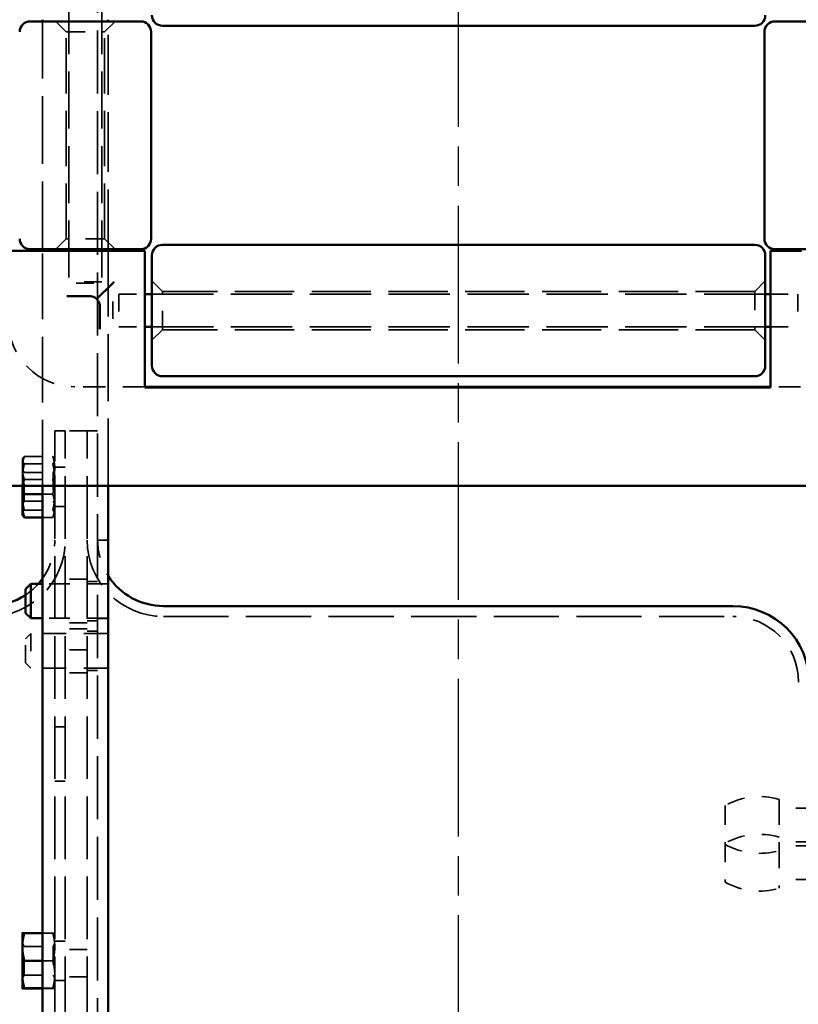
# Model space of a CAD drawing. Units: inches. Extents: x 0.2 to 67.8, y 1.2 to 42.8.
# Drawn here: x 32.4 to 36.9, y 19.3 to 24.9 of the extents above; entities that cross this region are included whole.
import ezdxf

# ---------------------------------------------------------------- set-up
doc = ezdxf.new("R2010")
doc.units = ezdxf.units.IN
doc.header["$LTSCALE"] = 2
doc.header["$MEASUREMENT"] = 0
doc.linetypes.add('CHAIN', pattern=[0.7087, 0.4724, -0.0591, 0.1181, -0.0591])
doc.linetypes.add('DASHED', pattern=[0.2067, 0.1654, -0.0413])
for name, color, linetype, lineweight in [('Centerline (ANSI)', 7, 'Continuous', 25), ('Dimension (ANSI)', 7, 'Continuous', 25), ('Hidden (ANSI)', 7, 'DASHED', 35), ('Visible (ANSI)', 7, 'Continuous', 50)]:
    doc.layers.add(name, color=color, linetype=linetype, lineweight=lineweight)
doc.styles.add('Dimension Text (ANSI)', font='tahoma.ttf')
doc.dimstyles.new('Default (ANSI)', dxfattribs={"dimscale": 2, "dimtxt": 0.12, "dimasz": 0.098425, "dimexe": 0.125, "dimexo": 0.0625, "dimgap": 0.031496, "dimtad": 0, "dimtih": 1, "dimtoh": 1, "dimdec": 3, "dimrnd": 1e-08, "dimzin": 4, "dimdsep": 46, "dimtxsty": 'Dimension Text (ANSI)', "dimcen": 0.09, "dimdle": 0.393701, "dimclrd": 256, "dimclre": 256, "dimclrt": 256, "dimaunit": 1, "dimazin": 1, "dimtfac": 1, "dimtdec": 3, "dimtofl": 0, "dimtmove": 0, "dimatfit": 3, "dimfxl": 1, "dimtolj": 1, "dimtzin": 4, "dimlwd": -1, "dimlwe": -1, "dimarcsym": 0})

# ---------------------------------------------------------------- blocks, each defined once
blk = doc.blocks.new('*D20')
at = {"layer": 'Defpoints', "color": 0, "transparency": 16777216}
for p in [(31.79, 27.8733), (40.698, 23.8792), (31.79, 22.6316)]:
    blk.add_point(p, dxfattribs=at)
at = {"layer": 'Dimension (ANSI)', "transparency": 16777216}
for p, q in [((31.79, 22.7566), (31.79, 28.1233)), ((40.698, 24.0042), (40.698, 28.1233)), ((31.9869, 27.8733), (36.078, 27.8733)), ((40.5012, 27.8733), (37.0008, 27.8733))]:
    blk.add_line(p, q, dxfattribs=at)
for points in [[(31.9869, 27.9061), (31.9869, 27.8405), (31.79, 27.8733)], [(40.5012, 27.9061), (40.5012, 27.8405), (40.698, 27.8733)]]:
    blk.add_solid(points, dxfattribs=at)
at = {"layer": 'Dimension (ANSI)', "transparency": 16777216, "insert": (36.1409, 27.9988), "char_height": 0.24, "attachment_point": 1, "style": 'Dimension Text (ANSI)'}
blk.add_mtext('\\A1;8.908', dxfattribs=at)
blk = doc.blocks.new('*D21')
at = {"layer": 'Defpoints', "color": 0, "transparency": 16777216}
for p in [(40.698, 27.145), (34.9198, 25.8851), (40.698, 23.8792)]:
    blk.add_point(p, dxfattribs=at)
at = {"layer": 'Dimension (ANSI)', "transparency": 16777216}
for p, q in [((34.9198, 26.0101), (34.9198, 27.395)), ((40.698, 24.0042), (40.698, 27.395)), ((35.1167, 27.145), (37.5686, 27.145)), ((40.5012, 27.145), (38.4834, 27.145))]:
    blk.add_line(p, q, dxfattribs=at)
for points in [[(35.1167, 27.1778), (35.1167, 27.1121), (34.9198, 27.145)], [(40.5012, 27.1778), (40.5012, 27.1121), (40.698, 27.145)]]:
    blk.add_solid(points, dxfattribs=at)
at = {"layer": 'Dimension (ANSI)', "transparency": 16777216, "insert": (37.6316, 27.2704), "char_height": 0.24, "attachment_point": 1, "style": 'Dimension Text (ANSI)'}
blk.add_mtext('\\A1;5.778', dxfattribs=at)
blk = doc.blocks.new('*D22')
at = {"layer": 'Defpoints', "color": 0, "transparency": 16777216}
for p in [(43.4911, 28.7966), (29.425, 21.1353), (43.4911, 20.8201)]:
    blk.add_point(p, dxfattribs=at)
at = {"layer": 'Dimension (ANSI)', "transparency": 16777216}
for p, q in [((29.425, 21.2603), (29.425, 29.0466)), ((43.4911, 20.9451), (43.4911, 29.0466)), ((29.6219, 28.7966), (35.9182, 28.7966)), ((43.2943, 28.7966), (36.9979, 28.7966))]:
    blk.add_line(p, q, dxfattribs=at)
for points in [[(29.6219, 28.8295), (29.6219, 28.7638), (29.425, 28.7966)], [(43.2943, 28.8295), (43.2943, 28.7638), (43.4911, 28.7966)]]:
    blk.add_solid(points, dxfattribs=at)
at = {"layer": 'Dimension (ANSI)', "transparency": 16777216, "insert": (35.9812, 28.9216), "char_height": 0.24, "attachment_point": 1, "style": 'Dimension Text (ANSI)'}
blk.add_mtext('\\A1;14.066', dxfattribs=at)

msp = doc.modelspace()

# ---------------------------------------------------------------- linework, layer by layer
at = {"layer": 'Centerline (ANSI)', "linetype": 'CHAIN', "ltscale": 0.952448}
msp.add_line((34.9198, 6.75511), (34.9198, 25.88511), dxfattribs=at)
at = {"layer": 'Hidden (ANSI)', "ltscale": 1.089053}
msp.add_line((32.8598, 7.00511), (32.8598, 25.63511), dxfattribs=at)
at = {"layer": 'Hidden (ANSI)', "ltscale": 0.982704}
for p, q in [((32.69625, 25.04517), (32.69625, 23.42017)), ((32.88375, 25.04517), (32.88375, 23.42017))]:
    msp.add_line(p, q, dxfattribs=at)
at = {"layer": 'Hidden (ANSI)', "ltscale": 1.169744}
msp.add_line((32.5448, 23.60659), (32.5448, 24.90659), dxfattribs=at)
at = {"layer": 'Hidden (ANSI)', "ltscale": 0.080709}
for p, q in [((32.6805, 24.84659), (32.6205, 24.90659)), ((32.8995, 24.84659), (32.9595, 24.90659)), ((32.6805, 23.66659), (32.6205, 23.60659)), ((32.8995, 23.66659), (32.9595, 23.60659)), ((33.23, 23.36609), (33.17, 23.42609)), ((36.61, 23.36609), (36.67, 23.42609)), ((33.23, 23.14709), (33.17, 23.08709)), ((36.61, 23.14709), (36.67, 23.08709))]:
    msp.add_line(p, q, dxfattribs=at)
at = {"layer": 'Hidden (ANSI)', "ltscale": 1.030627}
msp.add_line((32.9198, 23.60659), (32.9198, 24.90659), dxfattribs=at)
at = {"layer": 'Hidden (ANSI)', "ltscale": 0.327512}
for p, q in [((32.6805, 24.84659), (32.8995, 24.84659)), ((32.8995, 23.66659), (32.6805, 23.66659)), ((33.23, 23.14709), (33.23, 23.36609)), ((36.61, 23.36609), (36.61, 23.14709))]:
    msp.add_line(p, q, dxfattribs=at)
at = {"layer": 'Hidden (ANSI)', "ltscale": 0.951459}
for p, q in [((32.6805, 23.66659), (32.6805, 24.84659)), ((32.8995, 23.66659), (32.8995, 24.84659))]:
    msp.add_line(p, q, dxfattribs=at)
at = {"layer": 'Hidden (ANSI)', "ltscale": 1.13474}
msp.add_line((32.5448, 22.25659), (32.5448, 23.59659), dxfattribs=at)
at = {"layer": 'Hidden (ANSI)', "ltscale": 1.157748}
msp.add_line((32.9198, 22.25659), (32.9198, 23.59659), dxfattribs=at)
at = {"layer": 'Hidden (ANSI)', "ltscale": 0.28039}
for p, q in [((32.88375, 23.42017), (32.69625, 23.42017)), ((32.98148, 23.35034), (32.98148, 23.16284)), ((36.85648, 23.35034), (36.85648, 23.16284))]:
    msp.add_line(p, q, dxfattribs=at)
at = {"layer": 'Hidden (ANSI)', "ltscale": 0.119576}
for p, q in [((32.73804, 23.41284), (32.84197, 23.41284)), ((32.94625, 23.30855), (32.94625, 23.20463))]:
    msp.add_line(p, q, dxfattribs=at)
at = {"layer": 'Hidden (ANSI)', "ltscale": 0.141343}
for p, q in [((32.98148, 23.35034), (33.13, 23.35034)), ((32.98148, 23.16284), (33.13, 23.16284))]:
    msp.add_line(p, q, dxfattribs=at)
at = {"layer": 'Hidden (ANSI)', "ltscale": 1.058297}
for p, q in [((33.17, 23.35034), (36.67, 23.35034)), ((33.17, 23.16284), (36.67, 23.16284))]:
    msp.add_line(p, q, dxfattribs=at)
at = {"layer": 'Hidden (ANSI)', "ltscale": 1.022013}
for p, q in [((36.61, 23.36609), (33.23, 23.36609)), ((36.61, 23.14709), (33.23, 23.14709))]:
    msp.add_line(p, q, dxfattribs=at)
at = {"layer": 'Hidden (ANSI)', "ltscale": 0.148924}
for p, q in [((36.7, 23.35034), (36.85648, 23.35034)), ((36.7, 23.16284), (36.85648, 23.16284))]:
    msp.add_line(p, q, dxfattribs=at)
at = {"layer": 'Hidden (ANSI)', "ltscale": 0.380839}
msp.add_line((33.13, 22.82159), (32.73, 22.82159), dxfattribs=at)
at = {"layer": 'Hidden (ANSI)', "ltscale": 0.376078}
msp.add_line((37.095, 22.82159), (36.7, 22.82159), dxfattribs=at)
at = {"layer": 'Hidden (ANSI)', "ltscale": 1.079461}
for p, q in [((32.6152, 10.07011), (32.6152, 22.57011)), ((32.675, 10.07011), (32.675, 22.57011)), ((32.675, 10.07011), (32.675, 22.57011)), ((32.8, 10.07011), (32.8, 22.57011)), ((32.8, 10.07011), (32.8, 22.57011))]:
    msp.add_line(p, q, dxfattribs=at)
at = {"layer": 'Hidden (ANSI)', "ltscale": 0.05685}
for p, q in [((32.6152, 22.57011), (32.675, 22.57011)), ((32.8, 22.57011), (32.8598, 22.57011)), ((32.6152, 22.36199), (32.675, 22.36199)), ((32.6152, 22.13799), (32.675, 22.13799)), ((32.8598, 21.71023), (32.8, 21.71023)), ((32.8598, 21.48623), (32.8, 21.48623)), ((32.8598, 21.42628), (32.8, 21.42628)), ((32.8598, 21.20228), (32.8, 21.20228)), ((32.6152, 20.88077), (32.675, 20.88077)), ((32.6152, 20.57077), (32.675, 20.57077)), ((32.6152, 19.65744), (32.675, 19.65744)), ((32.6152, 19.43344), (32.675, 19.43344))]:
    msp.add_line(p, q, dxfattribs=at)
at = {"layer": 'Hidden (ANSI)', "ltscale": 0.118944}
for p, q in [((32.8, 22.57011), (32.675, 22.57011)), ((32.8, 21.72323), (32.675, 21.72323)), ((32.8, 21.47323), (32.675, 21.47323)), ((32.8, 21.43928), (32.675, 21.43928)), ((32.8, 21.32011), (32.675, 21.32011)), ((32.8, 21.18928), (32.675, 21.18928)), ((32.8, 19.60938), (32.675, 19.60938)), ((32.8, 19.45338), (32.675, 19.45338))]:
    msp.add_line(p, q, dxfattribs=at)
at = {"layer": 'Hidden (ANSI)', "ltscale": 0.154484}
for p, q in [((32.44153, 22.42415), (32.60384, 22.42415)), ((32.44153, 22.38238), (32.60384, 22.38238)), ((32.44153, 22.29176), (32.60384, 22.29176)), ((32.44153, 22.11761), (32.60384, 22.11761)), ((32.44153, 19.7027), (32.60384, 19.7027)), ((32.44153, 19.545), (32.60384, 19.545))]:
    msp.add_line(p, q, dxfattribs=at)
at = {"layer": 'Hidden (ANSI)', "ltscale": 0.004445}
for p, q in [((32.43017, 22.40747), (32.43218, 22.4118)), ((32.6152, 22.40747), (32.61319, 22.4118)), ((32.6152, 22.09251), (32.61319, 22.08819))]:
    msp.add_line(p, q, dxfattribs=at)
at = {"layer": 'Hidden (ANSI)', "ltscale": 0.034657}
msp.add_line((32.43017, 22.40747), (32.43017, 22.40326), dxfattribs=at)
at = {"layer": 'Hidden (ANSI)', "ltscale": 0.156955}
msp.add_line((32.43017, 22.40326), (32.43017, 22.29531), dxfattribs=at)
at = {"layer": 'Hidden (ANSI)', "ltscale": 0.018647}
for p, q in [((32.44001, 22.33137), (32.43017, 22.34842)), ((32.60536, 22.33137), (32.6152, 22.34842)), ((32.44001, 22.16862), (32.43017, 22.15157)), ((32.60536, 22.16862), (32.6152, 22.15157)), ((32.44001, 19.62681), (32.43017, 19.64386)), ((32.60536, 19.62681), (32.6152, 19.64386)), ((32.44001, 19.46406), (32.43017, 19.44701)), ((32.60536, 19.46406), (32.6152, 19.44701))]:
    msp.add_line(p, q, dxfattribs=at)
at = {"layer": 'Hidden (ANSI)', "ltscale": 0.243374}
for p, q in [((32.44001, 22.16862), (32.44001, 22.33137)), ((32.60536, 22.33137), (32.60536, 22.16862)), ((32.44001, 19.46406), (32.44001, 19.62681)), ((32.60536, 19.62681), (32.60536, 19.46406))]:
    msp.add_line(p, q, dxfattribs=at)
at = {"layer": 'Hidden (ANSI)', "ltscale": 0.157375}
for p, q in [((32.44001, 22.33137), (32.60536, 22.33137)), ((32.44001, 22.16862), (32.60536, 22.16862)), ((32.44001, 19.62681), (32.60536, 19.62681)), ((32.44001, 19.46406), (32.60536, 19.46406))]:
    msp.add_line(p, q, dxfattribs=at)
at = {"layer": 'Hidden (ANSI)', "ltscale": 0.037385}
msp.add_line((32.43017, 22.29531), (32.43017, 22.25659), dxfattribs=at)
at = {"layer": 'Hidden (ANSI)', "ltscale": 0.056126}
for p, q in [((32.5448, 22.20823), (32.60384, 22.20823)), ((32.5448, 22.07584), (32.60384, 22.07584)), ((32.5448, 19.70313), (32.60384, 19.70313)), ((32.5448, 19.54587), (32.60384, 19.54587)), ((32.5448, 19.38817), (32.60384, 19.38817)), ((32.5448, 19.38774), (32.60384, 19.38774))]:
    msp.add_line(p, q, dxfattribs=at)
at = {"layer": 'Hidden (ANSI)', "ltscale": 0.057041}
for p, q in [((32.9198, 21.94511), (32.8598, 21.94511)), ((32.9198, 21.69673), (32.8598, 21.69673)), ((32.9198, 21.49973), (32.8598, 21.49973)), ((32.9198, 21.41278), (32.8598, 21.41278)), ((32.9198, 21.21578), (32.8598, 21.21578))]:
    msp.add_line(p, q, dxfattribs=at)
at = {"layer": 'Hidden (ANSI)', "ltscale": 0.357031}
for p, q in [((32.9198, 21.69663), (32.5448, 21.69663)), ((32.9198, 21.49983), (32.5448, 21.49983))]:
    msp.add_line(p, q, dxfattribs=at)
at = {"layer": 'Hidden (ANSI)', "ltscale": 1.12316}
msp.add_line((33.2348, 21.51031), (36.485, 21.51031), dxfattribs=at)
at = {"layer": 'Hidden (ANSI)', "ltscale": 0.040305}
for p, q in [((32.4478, 21.38268), (32.4778, 21.41268)), ((32.4478, 21.24588), (32.4778, 21.21588))]:
    msp.add_line(p, q, dxfattribs=at)
at = {"layer": 'Hidden (ANSI)', "ltscale": 0.294302}
msp.add_line((32.4778, 21.41268), (32.4778, 21.21588), dxfattribs=at)
at = {"layer": 'Hidden (ANSI)', "ltscale": 0.420838}
for p, q in [((32.9198, 21.41268), (32.4778, 21.41268)), ((32.9198, 21.21588), (32.4778, 21.21588))]:
    msp.add_line(p, q, dxfattribs=at)
at = {"layer": 'Hidden (ANSI)', "ltscale": 0.204545}
msp.add_line((32.4478, 21.24588), (32.4478, 21.38268), dxfattribs=at)
at = {"layer": 'Hidden (ANSI)', "ltscale": 0.436118}
msp.add_line((36.74977, 20.46617), (36.74977, 20.17457), dxfattribs=at)
at = {"layer": 'Hidden (ANSI)', "ltscale": 0.333122}
msp.add_line((36.44077, 20.43175), (36.44077, 20.209), dxfattribs=at)
at = {"layer": 'Hidden (ANSI)', "ltscale": 0.185645}
for p, q in [((36.9448, 20.41587), (36.74977, 20.41587)), ((36.9448, 20.22487), (36.74977, 20.22487)), ((36.9448, 20.20066), (36.74977, 20.20066)), ((36.9448, 20.00966), (36.74977, 20.00966))]:
    msp.add_line(p, q, dxfattribs=at)
at = {"layer": 'Hidden (ANSI)', "ltscale": 0.293866}
msp.add_line((36.44077, 20.209), (36.44077, 19.99379), dxfattribs=at)
at = {"layer": 'Hidden (ANSI)', "ltscale": 0.286902}
msp.add_line((36.74977, 20.17457), (36.74977, 19.95936), dxfattribs=at)
at = {"layer": 'Hidden (ANSI)'}
for p, q in [((32.6152, 19.70292), (32.6152, 19.70292)), ((32.6152, 19.38796), (32.6152, 19.38796))]:
    msp.add_line(p, q, dxfattribs=at)
at = {"layer": 'Hidden (ANSI)', "ltscale": 0.568359}
msp.add_arc((32.73, 23.20159), 0.38, 180, 270, dxfattribs=at)
at = {"layer": 'Hidden (ANSI)', "ltscale": 0.826055}
for centre, start, end in [((32.2402, 21.94511), 270, 0), ((33.2348, 21.94511), 180, 270)]:
    msp.add_arc(centre, 0.4348, start, end, dxfattribs=at)
at = {"layer": 'Hidden (ANSI)', "ltscale": 0.22231}
msp.add_arc((32.2402, 21.94511), 0.375, 324.31799, 0, dxfattribs=at)
at = {"layer": 'Hidden (ANSI)', "ltscale": 0.204719}
msp.add_arc((33.2348, 21.94511), 0.375, 180, 212.85988, dxfattribs=at)
at = {"layer": 'Hidden (ANSI)', "ltscale": 0.092687}
msp.add_arc((32.2402, 21.94511), 0.375, 303.61434, 318.50057, dxfattribs=at)
at = {"layer": 'Hidden (ANSI)', "ltscale": 0.560879}
msp.add_arc((36.485, 21.13531), 0.375, 0, 90, dxfattribs=at)
at = {"layer": 'Hidden (ANSI)', "ltscale": 0.303796}
for centre, start, end in [((36.63667, 20.07728), 73.78514, 118.92882), ((36.63667, 19.86207), 73.78514, 118.92882), ((36.63667, 20.56346), 241.07118, 286.21486), ((36.63667, 20.34825), 241.07118, 286.21486)]:
    msp.add_arc(centre, 0.405, start, end, dxfattribs=at)
at = {"layer": 'Hidden (ANSI)', "ltscale": 0.087359}
for points in [[(32.43017, 22.35795), (32.43017, 22.38867), (32.44153, 22.42415)], [(32.44153, 22.42415), (32.43017, 22.41296), (32.43017, 22.40326)], [(32.6152, 22.40326), (32.6152, 22.41296), (32.60384, 22.42415)], [(32.60384, 22.42415), (32.6152, 22.38867), (32.6152, 22.35795)], [(32.43017, 22.40326), (32.43017, 22.39357), (32.44153, 22.38238)], [(32.44153, 22.38238), (32.43017, 22.33572), (32.43017, 22.29531)], [(32.60384, 22.38238), (32.6152, 22.39357), (32.6152, 22.40326)], [(32.6152, 22.29531), (32.6152, 22.33572), (32.60384, 22.38238)], [(32.44153, 22.29176), (32.43017, 22.32723), (32.43017, 22.35795)], [(32.6152, 22.35795), (32.6152, 22.32723), (32.60384, 22.29176)], [(32.43017, 22.20468), (32.43017, 22.2451), (32.44153, 22.29176)], [(32.60384, 22.20823), (32.6152, 22.25489), (32.6152, 22.29531)], [(32.60384, 22.29176), (32.6152, 22.2451), (32.6152, 22.20468)], [(32.44153, 22.11761), (32.43017, 22.16427), (32.43017, 22.20468)], [(32.6152, 22.14203), (32.6152, 22.17276), (32.60384, 22.20823)], [(32.6152, 22.20468), (32.6152, 22.16427), (32.60384, 22.11761)], [(32.60384, 22.07584), (32.6152, 22.11131), (32.6152, 22.14203)], [(32.43017, 22.09672), (32.43017, 22.10642), (32.44153, 22.11761)], [(32.60384, 22.11761), (32.6152, 22.10642), (32.6152, 22.09672)], [(32.6152, 22.09672), (32.6152, 22.08703), (32.60384, 22.07584)], [(32.44153, 19.7027), (32.43017, 19.70281), (32.43017, 19.70292)], [(32.43017, 19.62385), (32.43017, 19.66044), (32.44153, 19.7027)], [(32.60384, 19.70313), (32.6152, 19.70302), (32.6152, 19.70292)], [(32.6152, 19.6245), (32.6152, 19.661), (32.60384, 19.70313)], [(32.6152, 19.70292), (32.6152, 19.70281), (32.60384, 19.7027)], [(32.60384, 19.7027), (32.6152, 19.66044), (32.6152, 19.62385)], [(32.44153, 19.545), (32.43017, 19.58725), (32.43017, 19.62385)], [(32.60384, 19.54587), (32.6152, 19.58801), (32.6152, 19.6245)], [(32.6152, 19.62385), (32.6152, 19.58725), (32.60384, 19.545)], [(32.43017, 19.46637), (32.43017, 19.50286), (32.44153, 19.545)], [(32.6152, 19.46702), (32.6152, 19.50362), (32.60384, 19.54587)], [(32.60384, 19.545), (32.6152, 19.50286), (32.6152, 19.46637)], [(32.44153, 19.38774), (32.43017, 19.42988), (32.43017, 19.46637)], [(32.60384, 19.38817), (32.6152, 19.43043), (32.6152, 19.46702)], [(32.6152, 19.46637), (32.6152, 19.42988), (32.60384, 19.38774)], [(32.6152, 19.38796), (32.6152, 19.38806), (32.60384, 19.38817)], [(32.60384, 19.38774), (32.6152, 19.38785), (32.6152, 19.38796)]]:
    msp.add_rational_spline(points, [1, 1.0379548493, 1], degree=2, dxfattribs=at)
at = {"layer": 'Hidden (ANSI)', "ltscale": 0.038484}
msp.add_rational_spline([(32.43017, 22.29531), (32.43017, 22.27626), (32.43255, 22.25659)], [1, 1.01753742252, 1.01886815766], degree=2, dxfattribs=at)
at = {"layer": 'Hidden (ANSI)', "ltscale": 0.035362}
msp.add_rational_spline([(32.43218, 22.08819), (32.43017, 22.09251), (32.43017, 22.09672)], [1.01855345871, 1.01614091593, 1], degree=2, dxfattribs=at)
at = {"layer": 'Hidden (ANSI)', "ltscale": 0.000260533}
msp.add_rational_spline([(32.43017, 19.70292), (32.43017, 19.70292), (32.43017, 19.70292)], [1, 1.0001640592, 1.00032670011], degree=2, dxfattribs=at)
at = {"layer": 'Visible (ANSI)'}
for p, q in [((32.475, 24.90659), (33.105, 24.90659)), ((32.5448, 24.90659), (32.5448, 24.91659)), ((32.9198, 24.90659), (32.9198, 24.91659)), ((36.725, 24.90659), (37.355, 24.90659)), ((33.165, 23.66659), (33.165, 24.84659)), ((36.61, 24.88159), (33.23, 24.88159)), ((36.665, 23.66659), (36.665, 24.84659)), ((33.105, 23.60659), (32.475, 23.60659)), ((32.5448, 23.59659), (32.5448, 23.60659)), ((32.9198, 23.59659), (32.9198, 23.60659)), ((36.61, 23.63159), (33.23, 23.63159)), ((37.355, 23.60659), (36.725, 23.60659)), ((32.62609, 23.59659), (32.35, 23.59659)), ((32.65137, 23.59659), (32.62609, 23.59659)), ((32.65137, 23.59659), (32.92864, 23.59659)), ((32.95392, 23.59659), (32.92864, 23.59659)), ((33.13, 23.59659), (32.95392, 23.59659)), ((33.13, 23.42051), (33.13, 23.59659)), ((33.17, 22.94159), (33.17, 23.57159)), ((36.67, 23.57159), (36.67, 22.94159)), ((36.7, 23.59659), (36.7, 23.42051)), ((36.87609, 23.59659), (36.7, 23.59659)), ((32.92864, 23.39523), (32.86933, 23.33592)), ((32.95392, 23.42051), (32.92864, 23.39523)), ((33.13, 23.39523), (33.13, 23.42051)), ((33.13, 23.39523), (33.13, 23.11796)), ((36.7, 23.42051), (36.7, 23.39523)), ((36.7, 23.11796), (36.7, 23.39523)), ((32.8128, 23.33939), (32.68329, 23.33939)), ((33.13, 23.35034), (33.17, 23.35034)), ((36.67, 23.35034), (36.7, 23.35034)), ((32.8728, 23.14988), (32.8728, 23.27939)), ((33.13, 23.16284), (33.17, 23.16284)), ((36.67, 23.16284), (36.7, 23.16284)), ((33.13, 23.09268), (33.13, 23.11796)), ((36.7, 23.11796), (36.7, 23.09268)), ((33.13, 22.81659), (33.13, 23.09268)), ((36.7, 23.09268), (36.7, 22.81659)), ((36.61, 22.88159), (33.23, 22.88159)), ((36.7, 22.82159), (33.13, 22.82159)), ((36.7, 22.81659), (33.13, 22.81659)), ((37.665, 22.25659), (32.165, 22.25659)), ((32.43017, 22.25659), (32.43017, 22.14203)), ((32.5448, 6.82011), (32.5448, 22.25659)), ((32.9198, 7.00511), (32.9198, 22.25659)), ((32.44153, 22.20823), (32.5448, 22.20823)), ((32.43017, 22.14203), (32.43017, 22.09251)), ((32.43017, 22.09251), (32.43218, 22.08819)), ((32.44153, 22.07584), (32.5448, 22.07584)), ((32.4478, 21.66663), (32.4778, 21.69663)), ((32.4778, 21.69663), (32.4778, 21.49983)), ((32.5448, 21.69663), (32.4778, 21.69663)), ((32.4478, 21.52983), (32.4478, 21.66663)), ((32.4478, 21.52983), (32.4778, 21.49983)), ((33.2348, 21.57011), (36.485, 21.57011)), ((32.5448, 21.49983), (32.4778, 21.49983)), ((32.43017, 19.70292), (32.43017, 19.6245)), ((32.43017, 19.70292), (32.43017, 19.70292)), ((32.44153, 19.70313), (32.5448, 19.70313)), ((32.43017, 19.6245), (32.43017, 19.46702)), ((32.44153, 19.54587), (32.5448, 19.54587)), ((32.43017, 19.46702), (32.43017, 19.38796)), ((32.43017, 19.38796), (32.43017, 19.38796)), ((32.43017, 19.38796), (32.43017, 19.38796)), ((32.44153, 19.38817), (32.5448, 19.38817)), ((32.44153, 19.38774), (32.5448, 19.38774))]:
    msp.add_line(p, q, dxfattribs=at)
for centre, radius, start, end in [((32.475, 24.84659), 0.06, 90, 180), ((33.105, 24.84659), 0.06, 0, 90), ((33.23, 24.94159), 0.06, 180, 270), ((36.61, 24.94159), 0.06, 270, 0), ((36.725, 24.84659), 0.06, 90, 180), ((32.475, 23.66659), 0.06, 180, 270), ((33.105, 23.66659), 0.06, 270, 0), ((36.725, 23.66659), 0.06, 180, 270), ((33.23, 23.57159), 0.06, 90, 180), ((36.61, 23.57159), 0.06, 0, 90), ((33.23, 22.94159), 0.06, 180, 270), ((36.61, 22.94159), 0.06, 270, 0), ((32.2402, 21.94511), 0.375, 318.50057, 324.31799), ((33.2348, 21.94511), 0.375, 212.85988, 270), ((32.2402, 21.94511), 0.375, 270, 303.61434), ((36.485, 21.13531), 0.4348, 0, 90)]:
    msp.add_arc(centre, radius, start, end, dxfattribs=at)
for points, knots in [([(32.8128, 23.33939), (32.81796, 23.33939), (32.82312, 23.33872), (32.83585, 23.33538), (32.84299, 23.33182), (32.85131, 23.32549), (32.85332, 23.32373), (32.85523, 23.32182)], [-0.35063997, -0.35063997, -0.35063997, -0.35063997, -0.30098849, -0.30098849, -0.22154612, -0.22154612, -0.19391903, -0.19391903, -0.19391903, -0.19391903]), ([(32.85523, 23.32182), (32.85523, 23.32182), (32.85523, 23.32182), (32.85524, 23.32183), (32.85557, 23.32216), (32.85677, 23.32335), (32.85755, 23.32414), (32.85947, 23.32606), (32.86055, 23.32714), (32.86292, 23.32951), (32.86417, 23.33076), (32.86678, 23.33337), (32.86809, 23.33468), (32.86933, 23.33592)], [-0.075622541, -0.075622541, -0.075622541, -0.075622541, -0.075317781, -0.075317781, -0.057587898, -0.057587898, -0.042186898, -0.042186898, -0.028092928, -0.028092928, -0.014311038, -0.014311038, 0, 0, 0, 0]), ([(32.85523, 23.32182), (32.85953, 23.31752), (32.86317, 23.31258), (32.86868, 23.302), (32.87063, 23.29646), (32.87245, 23.28693), (32.8728, 23.28316), (32.8728, 23.27939)], [-0.15672094, -0.15672094, -0.15672094, -0.15672094, -0.09434436, -0.09434436, -0.03628629, -0.03628629, 0, 0, 0, 0])]:
    msp.add_open_spline(points, degree=3, knots=knots, dxfattribs=at)
for points, weights in [([(32.43255, 22.25659), (32.43531, 22.23376), (32.44153, 22.20823)], [1.01886815766, 1.02041742678, 1]), ([(32.44153, 22.20823), (32.43017, 22.17276), (32.43017, 22.14203)], [1, 1.0379548493, 1]), ([(32.43017, 22.14203), (32.43017, 22.11131), (32.44153, 22.07584)], [1, 1.0379548493, 1]), ([(32.44153, 22.07584), (32.43489, 22.08237), (32.43218, 22.08819)], [1, 1.02181393337, 1.01855345871]), ([(32.43017, 19.70292), (32.43021, 19.70302), (32.44153, 19.70313)], [1.00032670011, 1.0377907901, 1]), ([(32.44153, 19.70313), (32.43017, 19.661), (32.43017, 19.6245)], [1, 1.0379548493, 1]), ([(32.43017, 19.6245), (32.43017, 19.58801), (32.44153, 19.54587)], [1, 1.0379548493, 1]), ([(32.44153, 19.54587), (32.43017, 19.50362), (32.43017, 19.46702)], [1, 1.0379548493, 1]), ([(32.43017, 19.46702), (32.43017, 19.43043), (32.44153, 19.38817)], [1, 1.0379548493, 1]), ([(32.44153, 19.38817), (32.43017, 19.38806), (32.43017, 19.38796)], [1, 1.0379548493, 1]), ([(32.43017, 19.38796), (32.43017, 19.38785), (32.44153, 19.38774)], [1, 1.0379548493, 1])]:
    msp.add_rational_spline(points, weights, degree=2, dxfattribs=at)

# ---------------------------------------------------------------- dimensions: what is measured, and where the dimension line sits
at = {"layer": 'Dimension (ANSI)'}
for base, p1, p2, picture, middle in [((43.4911, 28.79665), (29.425, 21.13531), (43.4911, 20.82011), '*D22', (36.45805, 28.79665)), ((31.79, 27.87328), (40.698, 23.8792), (31.79, 22.63159), '*D20', (36.53939, 27.87328))]:
    dim = msp.add_linear_dim(base=base, p1=p1, p2=p2, angle=180, dimstyle='Default (ANSI)', override={"dimgap": 0.031496, "dimtih": 0, "dimtoh": 0, "dimdec": 3, "dimtol": 0, "dimlim": 0, "dimtp": 0, "dimtm": 0, "dimtdec": 3, "dimatfit": 1}, dxfattribs=at)
    dim.commit()
    dim.dimension.update_dxf_attribs({"geometry": picture, "text_midpoint": middle, "dimtype": 160})
dim = msp.add_linear_dim(base=(40.698, 27.14495), p1=(34.9198, 25.88511), p2=(40.698, 23.8792), dimstyle='Default (ANSI)', override={"dimgap": 0.031496, "dimtih": 0, "dimtoh": 0, "dimdec": 3, "dimtol": 0, "dimlim": 0, "dimtp": 0, "dimtm": 0, "dimtdec": 3, "dimatfit": 1}, dxfattribs=at)
dim.commit()
dim.dimension.update_dxf_attribs({"geometry": '*D21', "text_midpoint": (38.026, 27.14495), "dimtype": 160})

doc.saveas('drawing.dxf')
